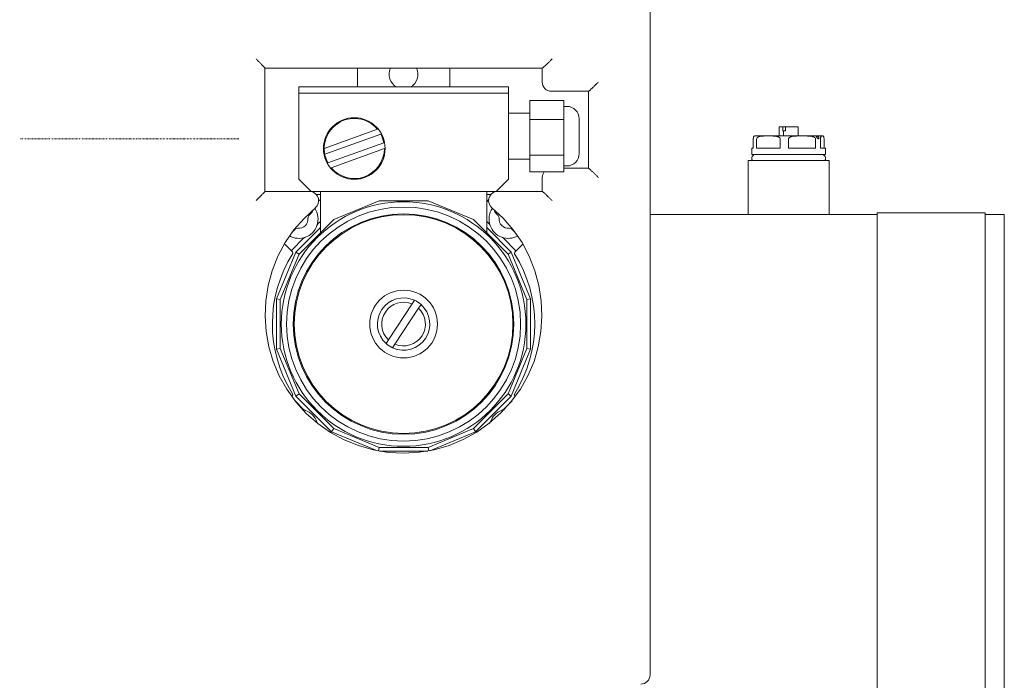
# Model space of a CAD drawing. Units: millimetres. Extents: x -19639 to -1201, y 4679 to 13683.
# Drawn here: x -7845 to -7524, y 6875 to 7090 of the extents above; entities that cross this region are included whole.
import ezdxf

# ---------------------------------------------------------------- set-up
doc = ezdxf.new("R2010")
doc.units = ezdxf.units.MM
doc.linetypes.add('DASHDOT', pattern=[1, 0.5, -0.25, 0, -0.25])
doc.layers.add('2DR_PLS_SYGN', color=146, linetype='DASHDOT', lineweight=18)
doc.layers.add('Sichtbare Kanten(DIN)', color=179, linetype='Continuous', lineweight=18)

msp = doc.modelspace()

# ---------------------------------------------------------------- linework, layer by layer
at = {"layer": '2DR_PLS_SYGN'}
msp.add_line((-7773.18, 7051.49), (-7844.63, 7051.49), dxfattribs=at)
at = {"layer": 'Sichtbare Kanten(DIN)', "color": 7}
for p, q in [((-7639.07, 6876.58), (-7639.07, 7242.23)), ((-7764.64, 7074.48), (-7764.64, 7034.29)), ((-7674.22, 7074.47), (-7764.64, 7074.47)), ((-7734.5, 7068.37), (-7734.5, 7074.47)), ((-7704.37, 7068.37), (-7704.37, 7074.47)), ((-7674.23, 7074.47), (-7674.23, 7069.95)), ((-7753.59, 7068.37), (-7753.59, 7066.36)), ((-7685.28, 7068.37), (-7753.59, 7068.37)), ((-7685.28, 7066.36), (-7685.28, 7068.37)), ((-7753.59, 7066.36), (-7685.28, 7066.36)), ((-7753.59, 7038.23), (-7753.59, 7066.36)), ((-7685.28, 7038.23), (-7685.28, 7066.36)), ((-7678.25, 7057.71), (-7678.25, 7063.89)), ((-7678.25, 7063.89), (-7667.2, 7063.89)), ((-7659.15, 7066.94), (-7671.22, 7066.94)), ((-7667.2, 7057.71), (-7667.2, 7063.89)), ((-7659.16, 7066.94), (-7659.16, 7041.83)), ((-7667.2, 7062.01), (-7666.2, 7062.01)), ((-7685.28, 7059.83), (-7678.25, 7059.83)), ((-7678.25, 7046.12), (-7678.25, 7057.71)), ((-7678.25, 7057.71), (-7667.2, 7057.71)), ((-7667.2, 7046.12), (-7667.2, 7057.71)), ((-7662.18, 7057.99), (-7662.18, 7046.61)), ((-7745.31, 7048.33), (-7728, 7054.58)), ((-7595.75, 7055.39), (-7597, 7055.39)), ((-7597, 7052.37), (-7597, 7055.39)), ((-7595.75, 7055.39), (-7594.86, 7055.39)), ((-7595.75, 7054.08), (-7595.75, 7055.39)), ((-7594.86, 7055.39), (-7594.86, 7054.08)), ((-7590.73, 7055.39), (-7594.86, 7055.39)), ((-7590.73, 7052.37), (-7590.73, 7055.39)), ((-7726.91, 7052.98), (-7745.13, 7046.41)), ((-7605.41, 7048.36), (-7605.41, 7051.37)), ((-7604.92, 7052.37), (-7600.48, 7052.37)), ((-7604.34, 7051.37), (-7604.34, 7048.36)), ((-7600.48, 7052.37), (-7589.51, 7052.37)), ((-7596.62, 7048.36), (-7596.62, 7051.37)), ((-7595.54, 7054.08), (-7595.75, 7054.08)), ((-7594.86, 7054.08), (-7595.54, 7054.08)), ((-7595.54, 7052.37), (-7595.54, 7054.08)), ((-7593.93, 7051.37), (-7593.93, 7048.36)), ((-7589.51, 7052.37), (-7582.89, 7052.37)), ((-7585.08, 7048.36), (-7585.08, 7051.37)), ((-7583.46, 7051.37), (-7583.46, 7048.36)), ((-7582.89, 7052.37), (-7582.82, 7052.37)), ((-7582.33, 7048.36), (-7582.33, 7051.37)), ((-7725.89, 7050.15), (-7744.11, 7043.57)), ((-7743.05, 7042.02), (-7725.71, 7048.28)), ((-7605.41, 7048.36), (-7605.92, 7048.36)), ((-7605.92, 7046.35), (-7605.92, 7048.36)), ((-7596.62, 7048.36), (-7604.34, 7048.36)), ((-7585.08, 7048.36), (-7593.93, 7048.36)), ((-7581.81, 7048.36), (-7583.46, 7048.36)), ((-7581.81, 7046.35), (-7581.81, 7048.36)), ((-7685.28, 7044.76), (-7678.25, 7044.76)), ((-7678.25, 7040.71), (-7678.25, 7046.12)), ((-7678.25, 7046.12), (-7667.2, 7046.12)), ((-7667.2, 7040.71), (-7667.2, 7046.12)), ((-7581.81, 7046.35), (-7605.92, 7046.35)), ((-7667.2, 7042.59), (-7666.2, 7042.59)), ((-7667.2, 7041.83), (-7659.15, 7041.83)), ((-7607.13, 7044.34), (-7580.61, 7044.34)), ((-7607.13, 7026.76), (-7607.13, 7044.34)), ((-7580.61, 7026.76), (-7580.61, 7044.34)), ((-7749.57, 7034.21), (-7753.59, 7038.23)), ((-7685.28, 7038.23), (-7689.3, 7034.21)), ((-7678.25, 7040.71), (-7667.2, 7040.71)), ((-7674.23, 7038.81), (-7674.23, 7034.29)), ((-7764.64, 7034.29), (-7750.15, 7034.29)), ((-7689.3, 7034.21), (-7749.57, 7034.21)), ((-7746.56, 7033.29), (-7747.91, 7033.29)), ((-7746.56, 7034.21), (-7746.56, 7020.77)), ((-7692.31, 7034.21), (-7692.31, 7020.77)), ((-7690.97, 7033.29), (-7692.31, 7033.29)), ((-7688.72, 7034.29), (-7674.22, 7034.29)), ((-7746.56, 7031.08), (-7747.17, 7031.69)), ((-7727.44, 7031.24), (-7742.22, 7025.11)), ((-7742.21, 7025.11), (-7727.44, 7031.23)), ((-7711.44, 7031.24), (-7727.44, 7031.24)), ((-7727.44, 7031.23), (-7727.44, 7031.24)), ((-7727.44, 7031.23), (-7711.44, 7031.23)), ((-7696.66, 7025.11), (-7711.44, 7031.24)), ((-7711.44, 7031.23), (-7711.44, 7031.24)), ((-7711.44, 7031.23), (-7696.66, 7025.11)), ((-7691.72, 7031.52), (-7692.31, 7030.93)), ((-7749.34, 7027.38), (-7750.32, 7026.4)), ((-7749.34, 7027.38), (-7749.67, 7027.71)), ((-7689.21, 7027.73), (-7689.56, 7027.38)), ((-7688.58, 7026.4), (-7689.56, 7027.38)), ((-7564.98, 7026.76), (-7639.07, 7026.76)), ((-7564.98, 7027.26), (-7529.82, 7027.26)), ((-7564.98, 7011.69), (-7564.98, 7027.26)), ((-7529.82, 7027.26), (-7529.82, 7011.69)), ((-7523.55, 7026.76), (-7529.82, 7026.76)), ((-7523.55, 7026.76), (-7523.55, 7011.69)), ((-7746.56, 7022.48), (-7754.56, 7014.49)), ((-7753.53, 7013.8), (-7742.21, 7025.11)), ((-7747.36, 7023.71), (-7746.56, 7024.51)), ((-7742.22, 7025.11), (-7746.56, 7020.77)), ((-7742.21, 7025.11), (-7742.22, 7025.11)), ((-7692.31, 7020.77), (-7696.66, 7025.11)), ((-7696.66, 7025.11), (-7696.66, 7025.11)), ((-7696.66, 7025.11), (-7685.35, 7013.8)), ((-7692.31, 7024.48), (-7691.54, 7023.71)), ((-7684.32, 7014.49), (-7692.31, 7022.48)), ((-7755.92, 7015.15), (-7752.06, 7019.01)), ((-7755.76, 7021.01), (-7755.74, 7020.99)), ((-7754.76, 7021.97), (-7755.74, 7020.99)), ((-7686.84, 7019.01), (-7682.9, 7015.06)), ((-7683.17, 7020.99), (-7684.14, 7021.97)), ((-7683.17, 7020.99), (-7683.12, 7021.03)), ((-7758.28, 7017.23), (-7755.88, 7014.83)), ((-7682.93, 7014.74), (-7680.53, 7017.13)), ((-7754.56, 7014.49), (-7760.86, 6999.26)), ((-7759.65, 6999.02), (-7753.53, 7013.8)), ((-7755.88, 7014.83), (-7755.67, 7014.62)), ((-7753.53, 7013.8), (-7754.56, 7014.49)), ((-7685.35, 7013.8), (-7684.32, 7014.49)), ((-7685.35, 7013.8), (-7679.22, 6999.02)), ((-7678.01, 6999.26), (-7684.32, 7014.49)), ((-7683.16, 7014.51), (-7682.93, 7014.74)), ((-7564.98, 6876.08), (-7564.98, 7011.69)), ((-7529.82, 7011.69), (-7529.82, 6876.08)), ((-7523.55, 7011.69), (-7523.55, 6876.08)), ((-7759.65, 6999.02), (-7760.86, 6999.26)), ((-7760.86, 6999.26), (-7760.86, 6982.78)), ((-7759.65, 6983.02), (-7759.65, 6999.02)), ((-7724.35, 6985.85), (-7716.63, 6997.57)), ((-7716.63, 6997.57), (-7715.84, 6998.76)), ((-7713.74, 6997.38), (-7714.53, 6996.19)), ((-7679.22, 6999.02), (-7678.01, 6999.26)), ((-7679.22, 6999.02), (-7679.22, 6983.02)), ((-7678.01, 6982.78), (-7678.01, 6999.26)), ((-7714.53, 6996.19), (-7722.25, 6984.46)), ((-7725.13, 6984.65), (-7724.35, 6985.85)), ((-7722.25, 6984.46), (-7723.03, 6983.27)), ((-7759.65, 6983.02), (-7760.86, 6982.78)), ((-7760.86, 6982.78), (-7754.56, 6967.55)), ((-7753.53, 6968.24), (-7759.65, 6983.02)), ((-7679.22, 6983.02), (-7685.35, 6968.24)), ((-7684.32, 6967.55), (-7678.01, 6982.78)), ((-7679.22, 6983.02), (-7678.01, 6982.78)), ((-7755.74, 6967.68), (-7755.96, 6967.47)), ((-7753.53, 6968.24), (-7754.56, 6967.55)), ((-7754.56, 6967.55), (-7742.9, 6955.9)), ((-7742.21, 6956.93), (-7753.53, 6968.24)), ((-7685.35, 6968.24), (-7696.66, 6956.93)), ((-7695.97, 6955.9), (-7684.32, 6967.55)), ((-7685.35, 6968.24), (-7684.32, 6967.55)), ((-7683.02, 6967.36), (-7683.23, 6967.57)), ((-7752.06, 6963.19), (-7754.7, 6965.82)), ((-7684.06, 6965.97), (-7686.84, 6963.19)), ((-7683.01, 6967.34), (-7683.02, 6967.36)), ((-7742.21, 6956.93), (-7742.9, 6955.9)), ((-7742.9, 6955.9), (-7727.99, 6949.72)), ((-7727.44, 6950.81), (-7742.21, 6956.93)), ((-7696.66, 6956.93), (-7711.44, 6950.81)), ((-7710.88, 6949.72), (-7695.97, 6955.9)), ((-7696.66, 6956.93), (-7695.97, 6955.9)), ((-7727.44, 6950.81), (-7727.66, 6949.66)), ((-7711.44, 6950.81), (-7727.44, 6950.81)), ((-7727.29, 6949.59), (-7711.59, 6949.59)), ((-7711.44, 6950.81), (-7711.21, 6949.66)), ((-7564.98, 6860.5), (-7564.98, 6876.08)), ((-7529.82, 6876.08), (-7529.82, 6860.5)), ((-7523.55, 6876.08), (-7523.55, 6861.01))]:
    msp.add_line(p, q, dxfattribs=at)
at = {"layer": 'Sichtbare Kanten(DIN)', "color": 7, "flags": 128}
for points in [[(-7764.64, 7074.48), (-7764.65, 7074.49), (-7764.68, 7074.53), (-7764.72, 7074.58), (-7764.78, 7074.65), (-7764.85, 7074.73), (-7764.94, 7074.82), (-7765.03, 7074.93), (-7765.14, 7075.04), (-7765.26, 7075.16), (-7765.38, 7075.29), (-7765.51, 7075.43), (-7765.65, 7075.57), (-7765.79, 7075.72), (-7765.93, 7075.87), (-7766.08, 7076.02), (-7766.24, 7076.18), (-7766.39, 7076.33), (-7766.55, 7076.5), (-7766.71, 7076.66), (-7766.88, 7076.82), (-7767.04, 7076.99), (-7767.21, 7077.15), (-7767.37, 7077.32), (-7767.54, 7077.49)], [(-7671, 7077.49), (-7671.17, 7077.32), (-7671.34, 7077.15), (-7671.51, 7076.98), (-7671.68, 7076.81), (-7671.85, 7076.64), (-7672.02, 7076.47), (-7672.19, 7076.31), (-7672.36, 7076.15), (-7672.53, 7075.99), (-7672.69, 7075.83), (-7672.85, 7075.68), (-7673, 7075.53), (-7673.16, 7075.39), (-7673.3, 7075.25), (-7673.44, 7075.12), (-7673.58, 7075), (-7673.7, 7074.89), (-7673.82, 7074.78), (-7673.92, 7074.69), (-7674.01, 7074.62), (-7674.09, 7074.56), (-7674.15, 7074.51), (-7674.2, 7074.48), (-7674.22, 7074.47)], [(-7655.92, 7069.95), (-7656.09, 7069.78), (-7656.26, 7069.61), (-7656.43, 7069.44), (-7656.6, 7069.27), (-7656.77, 7069.11), (-7656.94, 7068.94), (-7657.11, 7068.78), (-7657.28, 7068.61), (-7657.44, 7068.45), (-7657.61, 7068.3), (-7657.77, 7068.15), (-7657.92, 7068), (-7658.08, 7067.86), (-7658.22, 7067.72), (-7658.37, 7067.59), (-7658.5, 7067.47), (-7658.63, 7067.35), (-7658.74, 7067.25), (-7658.85, 7067.16), (-7658.94, 7067.08), (-7659.02, 7067.02), (-7659.08, 7066.98), (-7659.13, 7066.95), (-7659.15, 7066.94)], [(-7605.41, 7051.37), (-7605.4, 7051.53), (-7605.39, 7051.66), (-7605.38, 7051.78), (-7605.37, 7051.88), (-7605.35, 7051.95), (-7605.33, 7052.02), (-7605.31, 7052.08), (-7605.3, 7052.13), (-7605.28, 7052.17), (-7605.26, 7052.2), (-7605.24, 7052.23), (-7605.23, 7052.26), (-7605.21, 7052.28), (-7605.19, 7052.3), (-7605.17, 7052.31), (-7605.15, 7052.33), (-7605.13, 7052.34), (-7605.11, 7052.35), (-7605.09, 7052.35), (-7605.07, 7052.36), (-7605.05, 7052.36), (-7605.03, 7052.37), (-7605.01, 7052.37), (-7605, 7052.37)], [(-7600.48, 7052.37), (-7600.65, 7052.37), (-7600.81, 7052.37), (-7600.98, 7052.37), (-7601.16, 7052.37), (-7601.33, 7052.37), (-7601.51, 7052.37), (-7601.69, 7052.37), (-7601.86, 7052.37), (-7602.04, 7052.36), (-7602.22, 7052.35), (-7602.4, 7052.34), (-7602.57, 7052.33), (-7602.75, 7052.31), (-7602.92, 7052.29), (-7603.09, 7052.26), (-7603.25, 7052.22), (-7603.42, 7052.18), (-7603.58, 7052.13), (-7603.74, 7052.06), (-7603.91, 7051.98), (-7604.06, 7051.88), (-7604.19, 7051.75), (-7604.3, 7051.58), (-7604.34, 7051.37)], [(-7596.62, 7051.37), (-7596.67, 7051.58), (-7596.77, 7051.75), (-7596.91, 7051.88), (-7597.06, 7051.98), (-7597.22, 7052.06), (-7597.39, 7052.13), (-7597.55, 7052.18), (-7597.71, 7052.22), (-7597.87, 7052.26), (-7598.04, 7052.29), (-7598.22, 7052.31), (-7598.39, 7052.33), (-7598.56, 7052.34), (-7598.74, 7052.35), (-7598.92, 7052.36), (-7599.1, 7052.37), (-7599.28, 7052.37), (-7599.45, 7052.37), (-7599.63, 7052.37), (-7599.8, 7052.37), (-7599.98, 7052.37), (-7600.15, 7052.37), (-7600.32, 7052.37), (-7600.48, 7052.37)], [(-7589.51, 7052.37), (-7589.7, 7052.37), (-7589.89, 7052.37), (-7590.09, 7052.38), (-7590.29, 7052.37), (-7590.49, 7052.37), (-7590.69, 7052.37), (-7590.89, 7052.37), (-7591.1, 7052.37), (-7591.3, 7052.36), (-7591.51, 7052.35), (-7591.71, 7052.34), (-7591.91, 7052.33), (-7592.11, 7052.31), (-7592.31, 7052.29), (-7592.5, 7052.26), (-7592.7, 7052.23), (-7592.88, 7052.18), (-7593.07, 7052.13), (-7593.25, 7052.06), (-7593.43, 7051.98), (-7593.61, 7051.88), (-7593.76, 7051.75), (-7593.88, 7051.58), (-7593.93, 7051.37)], [(-7585.08, 7051.37), (-7585.13, 7051.58), (-7585.25, 7051.75), (-7585.41, 7051.88), (-7585.58, 7051.98), (-7585.77, 7052.06), (-7585.95, 7052.13), (-7586.13, 7052.18), (-7586.32, 7052.23), (-7586.51, 7052.26), (-7586.71, 7052.29), (-7586.91, 7052.31), (-7587.11, 7052.33), (-7587.31, 7052.34), (-7587.51, 7052.35), (-7587.71, 7052.36), (-7587.92, 7052.37), (-7588.12, 7052.37), (-7588.33, 7052.37), (-7588.53, 7052.37), (-7588.73, 7052.37), (-7588.93, 7052.38), (-7589.12, 7052.37), (-7589.32, 7052.37), (-7589.51, 7052.37)], [(-7584.75, 7052.32), (-7584.65, 7052.31), (-7584.53, 7052.29), (-7584.39, 7052.25), (-7584.26, 7052.18), (-7584.14, 7052.09), (-7584.06, 7051.98), (-7584, 7051.86), (-7583.99, 7051.74), (-7584.01, 7051.62), (-7584.06, 7051.53), (-7584.13, 7051.46), (-7584.21, 7051.44), (-7584.3, 7051.46), (-7584.39, 7051.53), (-7584.47, 7051.62), (-7584.56, 7051.74), (-7584.64, 7051.86), (-7584.72, 7051.98), (-7584.78, 7052.09), (-7584.83, 7052.18), (-7584.86, 7052.25), (-7584.86, 7052.29), (-7584.83, 7052.31), (-7584.75, 7052.32)], [(-7582.89, 7052.37), (-7582.92, 7052.37), (-7582.94, 7052.37), (-7582.97, 7052.38), (-7582.99, 7052.37), (-7583.02, 7052.37), (-7583.05, 7052.37), (-7583.07, 7052.37), (-7583.1, 7052.37), (-7583.12, 7052.36), (-7583.15, 7052.35), (-7583.18, 7052.34), (-7583.2, 7052.33), (-7583.23, 7052.31), (-7583.25, 7052.29), (-7583.28, 7052.26), (-7583.3, 7052.23), (-7583.33, 7052.18), (-7583.35, 7052.13), (-7583.37, 7052.06), (-7583.4, 7051.98), (-7583.42, 7051.88), (-7583.44, 7051.75), (-7583.46, 7051.58), (-7583.46, 7051.37)], [(-7582.33, 7051.37), (-7582.33, 7051.58), (-7582.35, 7051.75), (-7582.37, 7051.88), (-7582.39, 7051.98), (-7582.42, 7052.06), (-7582.44, 7052.13), (-7582.46, 7052.18), (-7582.49, 7052.23), (-7582.51, 7052.26), (-7582.54, 7052.29), (-7582.56, 7052.31), (-7582.59, 7052.33), (-7582.61, 7052.34), (-7582.64, 7052.35), (-7582.66, 7052.36), (-7582.69, 7052.37), (-7582.72, 7052.37), (-7582.74, 7052.37), (-7582.77, 7052.37), (-7582.79, 7052.37), (-7582.82, 7052.38), (-7582.85, 7052.37), (-7582.87, 7052.37), (-7582.89, 7052.37)], [(-7655.92, 7038.81), (-7656.09, 7038.98), (-7656.26, 7039.15), (-7656.43, 7039.32), (-7656.6, 7039.49), (-7656.77, 7039.66), (-7656.94, 7039.83), (-7657.11, 7039.99), (-7657.28, 7040.15), (-7657.44, 7040.31), (-7657.61, 7040.47), (-7657.77, 7040.62), (-7657.92, 7040.77), (-7658.08, 7040.91), (-7658.22, 7041.05), (-7658.37, 7041.18), (-7658.5, 7041.3), (-7658.63, 7041.41), (-7658.74, 7041.52), (-7658.85, 7041.61), (-7658.94, 7041.68), (-7659.02, 7041.74), (-7659.08, 7041.79), (-7659.13, 7041.82), (-7659.15, 7041.83)], [(-7764.64, 7034.29), (-7764.65, 7034.27), (-7764.68, 7034.24), (-7764.72, 7034.19), (-7764.78, 7034.12), (-7764.85, 7034.04), (-7764.94, 7033.94), (-7765.03, 7033.84), (-7765.14, 7033.73), (-7765.26, 7033.6), (-7765.38, 7033.48), (-7765.51, 7033.34), (-7765.65, 7033.2), (-7765.79, 7033.05), (-7765.93, 7032.9), (-7766.08, 7032.75), (-7766.24, 7032.59), (-7766.39, 7032.43), (-7766.55, 7032.27), (-7766.71, 7032.11), (-7766.88, 7031.94), (-7767.04, 7031.78), (-7767.21, 7031.61), (-7767.37, 7031.45), (-7767.54, 7031.28)], [(-7671, 7031.28), (-7671.17, 7031.45), (-7671.34, 7031.62), (-7671.51, 7031.79), (-7671.68, 7031.96), (-7671.85, 7032.13), (-7672.02, 7032.29), (-7672.19, 7032.46), (-7672.36, 7032.62), (-7672.53, 7032.78), (-7672.69, 7032.93), (-7672.85, 7033.09), (-7673, 7033.23), (-7673.16, 7033.38), (-7673.3, 7033.51), (-7673.44, 7033.64), (-7673.58, 7033.77), (-7673.7, 7033.88), (-7673.82, 7033.98), (-7673.92, 7034.07), (-7674.01, 7034.15), (-7674.09, 7034.21), (-7674.15, 7034.26), (-7674.2, 7034.28), (-7674.22, 7034.29)], [(-7690.68, 7028.92), (-7686.97, 7025.54), (-7683.66, 7021.75), (-7680.82, 7017.59), (-7678.48, 7013.13), (-7676.66, 7008.43), (-7675.36, 7003.57), (-7674.59, 6998.59), (-7674.35, 6993.56), (-7674.66, 6988.54), (-7675.51, 6983.59), (-7676.91, 6978.78), (-7678.88, 6974.17), (-7681.36, 6969.81), (-7684.33, 6965.76), (-7687.72, 6962.05), (-7691.5, 6958.72), (-7695.61, 6955.81), (-7700, 6953.37), (-7704.63, 6951.42), (-7709.46, 6950.02), (-7714.4, 6949.19), (-7719.4, 6948.91), (-7724.41, 6949.18), (-7729.37, 6950.01), (-7734.19, 6951.38), (-7738.83, 6953.28), (-7743.24, 6955.69), (-7747.37, 6958.57), (-7751.16, 6961.9), (-7754.55, 6965.64), (-7757.49, 6969.74), (-7759.97, 6974.13), (-7761.95, 6978.77), (-7763.4, 6983.59), (-7764.29, 6988.54), (-7764.62, 6993.56), (-7764.39, 6998.59), (-7763.61, 7003.57), (-7762.29, 7008.43), (-7760.44, 7013.12), (-7758.07, 7017.58), (-7755.21, 7021.72), (-7751.89, 7025.5), (-7748.19, 7028.9)], [(-7747.7, 7023.12), (-7747.69, 7023.15), (-7747.68, 7023.18), (-7747.67, 7023.21), (-7747.65, 7023.24), (-7747.64, 7023.27), (-7747.63, 7023.3), (-7747.62, 7023.33), (-7747.6, 7023.35), (-7747.59, 7023.38), (-7747.58, 7023.41), (-7747.56, 7023.43), (-7747.55, 7023.46), (-7747.53, 7023.48), (-7747.52, 7023.51), (-7747.5, 7023.53), (-7747.49, 7023.55), (-7747.47, 7023.57), (-7747.46, 7023.59), (-7747.44, 7023.61), (-7747.43, 7023.63), (-7747.41, 7023.65), (-7747.39, 7023.67), (-7747.38, 7023.69), (-7747.36, 7023.71)], [(-7691.54, 7023.71), (-7691.52, 7023.69), (-7691.5, 7023.67), (-7691.49, 7023.64), (-7691.47, 7023.62), (-7691.45, 7023.6), (-7691.43, 7023.58), (-7691.42, 7023.55), (-7691.4, 7023.53), (-7691.39, 7023.51), (-7691.37, 7023.48), (-7691.36, 7023.46), (-7691.34, 7023.43), (-7691.33, 7023.41), (-7691.32, 7023.38), (-7691.3, 7023.36), (-7691.29, 7023.33), (-7691.28, 7023.31), (-7691.27, 7023.28), (-7691.26, 7023.25), (-7691.24, 7023.23), (-7691.23, 7023.2), (-7691.22, 7023.18), (-7691.21, 7023.15), (-7691.2, 7023.12)], [(-7752.06, 7019.01), (-7752.04, 7019.03), (-7752.02, 7019.04), (-7752, 7019.06), (-7751.98, 7019.08), (-7751.95, 7019.1), (-7751.93, 7019.12), (-7751.91, 7019.13), (-7751.88, 7019.15), (-7751.86, 7019.16), (-7751.84, 7019.18), (-7751.81, 7019.19), (-7751.79, 7019.21), (-7751.76, 7019.22), (-7751.74, 7019.23), (-7751.71, 7019.25), (-7751.69, 7019.26), (-7751.66, 7019.27), (-7751.64, 7019.28), (-7751.61, 7019.29), (-7751.58, 7019.3), (-7751.56, 7019.31), (-7751.53, 7019.32), (-7751.51, 7019.33), (-7751.48, 7019.34)], [(-7687.43, 7019.34), (-7687.4, 7019.33), (-7687.37, 7019.32), (-7687.34, 7019.31), (-7687.31, 7019.3), (-7687.28, 7019.29), (-7687.25, 7019.27), (-7687.22, 7019.26), (-7687.2, 7019.25), (-7687.17, 7019.23), (-7687.14, 7019.22), (-7687.12, 7019.21), (-7687.09, 7019.19), (-7687.07, 7019.18), (-7687.04, 7019.16), (-7687.02, 7019.15), (-7687, 7019.13), (-7686.98, 7019.12), (-7686.95, 7019.1), (-7686.93, 7019.09), (-7686.91, 7019.07), (-7686.9, 7019.06), (-7686.88, 7019.04), (-7686.86, 7019.02), (-7686.84, 7019.01)], [(-7680.48, 7017.05), (-7680.48, 7017.04), (-7680.48, 7017.03), (-7680.47, 7017.02), (-7680.47, 7017.01), (-7680.46, 7017), (-7680.46, 7016.99), (-7680.45, 7016.97), (-7680.45, 7016.96), (-7680.44, 7016.95), (-7680.44, 7016.94), (-7680.43, 7016.93), (-7680.43, 7016.92), (-7680.42, 7016.91), (-7680.41, 7016.9), (-7680.41, 7016.89), (-7680.4, 7016.87), (-7680.39, 7016.86), (-7680.38, 7016.85), (-7680.37, 7016.84), (-7680.37, 7016.83), (-7680.36, 7016.82), (-7680.35, 7016.81), (-7680.34, 7016.79), (-7680.33, 7016.78)], [(-7751.48, 6962.85), (-7751.51, 6962.86), (-7751.54, 6962.87), (-7751.57, 6962.88), (-7751.6, 6962.89), (-7751.62, 6962.91), (-7751.65, 6962.92), (-7751.68, 6962.93), (-7751.71, 6962.95), (-7751.74, 6962.96), (-7751.76, 6962.97), (-7751.79, 6962.99), (-7751.81, 6963), (-7751.84, 6963.02), (-7751.86, 6963.03), (-7751.88, 6963.05), (-7751.91, 6963.06), (-7751.93, 6963.08), (-7751.95, 6963.09), (-7751.97, 6963.11), (-7751.99, 6963.12), (-7752.01, 6963.14), (-7752.03, 6963.15), (-7752.04, 6963.17), (-7752.06, 6963.19)], [(-7686.84, 6963.19), (-7686.86, 6963.17), (-7686.88, 6963.15), (-7686.9, 6963.13), (-7686.93, 6963.11), (-7686.95, 6963.09), (-7686.97, 6963.08), (-7687, 6963.06), (-7687.02, 6963.05), (-7687.04, 6963.03), (-7687.07, 6963.02), (-7687.09, 6963), (-7687.12, 6962.99), (-7687.14, 6962.97), (-7687.17, 6962.96), (-7687.19, 6962.95), (-7687.22, 6962.94), (-7687.24, 6962.92), (-7687.27, 6962.91), (-7687.29, 6962.9), (-7687.32, 6962.89), (-7687.35, 6962.88), (-7687.37, 6962.87), (-7687.4, 6962.86), (-7687.43, 6962.85)], [(-7747.52, 6958.68), (-7747.53, 6958.7), (-7747.53, 6958.71), (-7747.54, 6958.73), (-7747.55, 6958.75), (-7747.56, 6958.76), (-7747.57, 6958.78), (-7747.58, 6958.79), (-7747.59, 6958.81), (-7747.59, 6958.82), (-7747.6, 6958.84), (-7747.61, 6958.86), (-7747.62, 6958.87), (-7747.63, 6958.89), (-7747.63, 6958.9), (-7747.64, 6958.92), (-7747.65, 6958.94), (-7747.65, 6958.95), (-7747.66, 6958.97), (-7747.67, 6958.99), (-7747.67, 6959), (-7747.68, 6959.02), (-7747.69, 6959.04), (-7747.69, 6959.05), (-7747.7, 6959.07)], [(-7691.2, 6959.07), (-7691.21, 6959.05), (-7691.22, 6959.03), (-7691.23, 6959.01), (-7691.23, 6958.99), (-7691.24, 6958.97), (-7691.25, 6958.95), (-7691.26, 6958.93), (-7691.27, 6958.91), (-7691.28, 6958.89), (-7691.29, 6958.87), (-7691.29, 6958.85), (-7691.3, 6958.83), (-7691.31, 6958.82), (-7691.32, 6958.8), (-7691.33, 6958.78), (-7691.34, 6958.76), (-7691.35, 6958.75), (-7691.36, 6958.73), (-7691.37, 6958.71), (-7691.38, 6958.7), (-7691.39, 6958.68), (-7691.4, 6958.66), (-7691.41, 6958.65), (-7691.42, 6958.63)]]:
    msp.add_lwpolyline(points, dxfattribs=at)
at = {"layer": 'Sichtbare Kanten(DIN)', "color": 7}
for centre, radius in [((-7735.51, 7048.28), 10.05), ((-7719.44, 6991.02), 39.88), ((-7719.44, 6991.02), 38.17), ((-7719.44, 6991.02), 35.96), ((-7719.44, 6991.02), 35.66), ((-7719.44, 6991.02), 11.05)]:
    msp.add_circle(centre, radius, dxfattribs=at)
for centre, radius, start, end in [((-7719.44, 7072.47), 4.69, 154.6584, 241.032), ((-7719.44, 7072.47), 4.69, 298.968, 25.3416), ((-7671.22, 7069.95), 3.01, 180, 270), ((-7666.2, 7057.99), 4.02, 0, 90), ((-7735.51, 7048.28), 9.8, 40.0227, 208.6997), ((-7735.51, 7048.28), 9.8, 11.0106, 28.6997), ((-7604.92, 7051.37), 1, 90, 94.4196), ((-7582.82, 7051.37), 1, 85.5804, 90), ((-7735.51, 7048.28), 9.8, 179.687, 191.0104), ((-7735.51, 7048.28), 9.8, 219.7103, 360), ((-7666.2, 7046.61), 4.02, 270, 360), ((-7604.67, 7045.09), 1.26, 90, 216.8699), ((-7583.07, 7045.09), 1.26, 323.1301, 90), ((-7671.22, 7038.81), 3.01, 141.0941, 180), ((-7750.15, 7031.28), 3.01, 79.4025, 90), ((-7750.15, 7031.28), 3.01, 309.5712, 76.9723), ((-7688.72, 7031.28), 3.01, 103.0277, 230.4288), ((-7688.72, 7031.28), 3.01, 90, 100.5975), ((-7753.61, 7025.25), 6.28, 340.1891, 34.3795), ((-7685.3, 7025.25), 6.28, 145.4392, 199.8109), ((-7753.61, 7025.25), 3.01, 263.6822, 6.3178), ((-7749.61, 7025.69), 1, 135, 186.3178), ((-7750.06, 7028.09), 1, 315, 9.1822), ((-7688.85, 7028.09), 1, 169.4717, 225), ((-7689.29, 7025.69), 1, 353.6822, 45), ((-7685.3, 7025.25), 3.01, 173.6822, 276.3178), ((-7754.05, 7021.26), 1, 83.6822, 135), ((-7753.61, 7025.25), 6.28, 289.8109, 340.1891), ((-7685.3, 7025.25), 6.28, 199.8109, 250.1891), ((-7684.86, 7021.26), 1, 45, 96.3178), ((-7753.61, 7025.25), 6.28, 240.9313, 289.8109), ((-7756.45, 7021.7), 1, 306.0222, 315), ((-7685.3, 7025.25), 6.28, 250.1891, 299.3015), ((-7682.46, 7021.7), 1, 225, 238.1703), ((-7719.45, 6991.1), 42.79, 147.6445, 212.1771), ((-7756.03, 7014.27), 0.502, 327.6445, 45), ((-7682.81, 7014.15), 0.502, 135, 212.1771), ((-7719.45, 6991.1), 42.79, 327.6445, 32.1771), ((-7719.44, 6991.02), 8.54, 65.1006, 228.1876), ((-7719.44, 6991.02), 7.13, 66.7842, 226.504), ((-7719.44, 6991.02), 8.54, 245.1006, 48.1876), ((-7719.44, 6991.02), 8.54, 48.1876, 65.1006), ((-7719.44, 6991.02), 7.13, 246.7842, 46.504), ((-7719.44, 6991.02), 8.54, 228.1876, 245.1006), ((-7756.1, 6968.04), 0.502, 315, 32.1771), ((-7682.88, 6967.93), 0.502, 147.6445, 225), ((-7753.61, 6956.94), 6.28, 70.1891, 78.1231), ((-7753.61, 6956.94), 6.28, 19.8109, 70.1891), ((-7685.3, 6956.94), 6.28, 109.8109, 160.1891), ((-7685.3, 6956.94), 6.28, 101.5195, 109.8109), ((-7753.61, 6956.94), 6.28, 16.6901, 19.8109), ((-7685.3, 6956.94), 6.28, 160.1891, 163.6157), ((-7642.09, 6876.58), 3.01, 270, 360)]:
    msp.add_arc(centre, radius, start, end, dxfattribs=at)
for centre, major_axis, start_param, end_param in [((-7755.74, 7014.97), (-0.177, 0.177), 0, 1.570796), ((-7683.07, 7014.88), (0.177, 0.177), 4.712389, 6.283185), ((-7683.17, 6967.22), (0.177, -0.177), 1.4797, 1.570796)]:
    msp.add_ellipse(centre, major_axis=major_axis, ratio=0.800629, start_param=start_param, end_param=end_param, dxfattribs=at)

doc.saveas('drawing.dxf')
